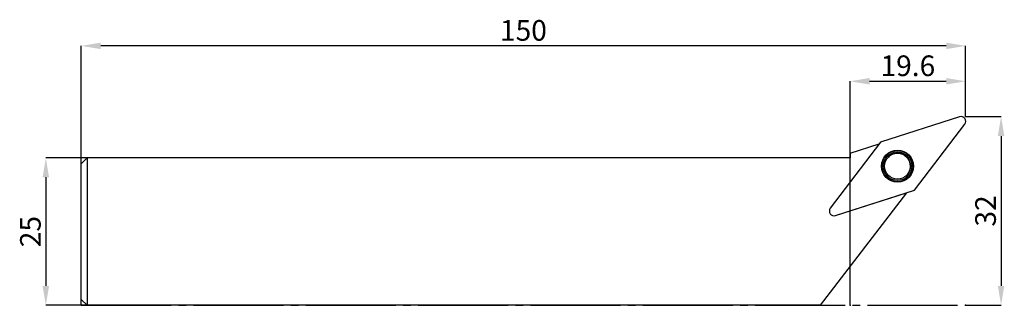
# Model space of a CAD drawing. Units: millimetres. Extents: x -10 to 157, y 0 to 48.
import ezdxf

# ---------------------------------------------------------------- set-up
doc = ezdxf.new("R2010")
doc.units = ezdxf.units.MM
doc.header["$PDSIZE"] = -1
doc.linetypes.add('SLD-Durchgehend', pattern=[0])
doc.linetypes.add('SLD-Punktstrich', pattern=[19.05, 15.24, -1.27, 1.27, -1.27])
doc.layers.add('1', color=4, linetype='Continuous')
doc.layers.add('2', color=7, linetype='SLD-Durchgehend')
doc.styles.add('SLDTEXTSTYLE0', font='TXT', dxfattribs={"width": 0.75})
doc.dimstyles.new('SLDDIMSTYLE0', dxfattribs={"dimtxt": 3.5, "dimasz": 3.302, "dimexe": 0, "dimexo": 0.0625, "dimgap": 0.875, "dimtad": 1, "dimrnd": 1e-09, "dimzin": 12, "dimdsep": 46, "dimtxsty": 'SLDTEXTSTYLE0', "dimsah": 1, "dimcen": 0.09, "dimadec": 0, "dimazin": 3, "dimtfac": 1, "dimtofl": 0, "dimtmove": 0, "dimatfit": 3, "dimfxl": 1, "dimfrac": 2, "dimtolj": 1, "dimtzin": 12, "dimarcsym": 0})
doc.dimstyles.new('SLDDIMSTYLE1', dxfattribs={"dimtxt": 3.5, "dimasz": 3.302, "dimexe": 0, "dimexo": 0.0625, "dimgap": 0.875, "dimtad": 1, "dimrnd": 1e-09, "dimzin": 12, "dimdsep": 46, "dimtxsty": 'SLDTEXTSTYLE0', "dimsah": 1, "dimcen": 0.09, "dimadec": 0, "dimazin": 3, "dimtfac": 1, "dimtmove": 0, "dimatfit": 0, "dimfxl": 1, "dimfrac": 2, "dimtolj": 1, "dimtzin": 12, "dimarcsym": 0})

# ---------------------------------------------------------------- blocks, each defined once
blk = doc.blocks.new('_D')
at = {"layer": '2', "color": 0, "linetype": 'SLD-Durchgehend', "lineweight": -2}
for p, q in [((0, 0.06), (0, 43.99)), ((146.7, 43.99), (3.3, 43.99)), ((150, 32.06), (150, 43.99))]:
    blk.add_line(p, q, dxfattribs=at)
at = {"layer": '2', "color": 0}
for points in [[(3.3, 44.54), (3.3, 43.44), (0, 43.99)], [(146.7, 43.44), (146.7, 44.54), (150, 43.99)]]:
    blk.add_solid(points, dxfattribs=at)
at = {"layer": 'Defpoints', "color": 0}
for p in [(0, 43.99), (150, 32), (0, 0)]:
    blk.add_point(p, dxfattribs=at)
at = {"layer": '2', "color": 0, "lineweight": 15, "insert": (75, 48.37), "char_height": 3.5, "attachment_point": 2, "style": 'SLDTEXTSTYLE0'}
blk.add_mtext('\\A1;150', dxfattribs=at)
blk = doc.blocks.new('_D_1')
at = {"layer": '2', "color": 0, "linetype": 'SLD-Durchgehend', "lineweight": -2}
for p, q in [((0.94, 25), (-6, 25)), ((-6, 21.7), (-6, 3.3)), ((0.94, 0), (-6, 0))]:
    blk.add_line(p, q, dxfattribs=at)
at = {"layer": '2', "color": 0}
for points in [[(-5.45, 21.7), (-6.55, 21.7), (-6, 25)], [(-6.55, 3.3), (-5.45, 3.3), (-6, 0)]]:
    blk.add_solid(points, dxfattribs=at)
at = {"layer": 'Defpoints', "color": 0}
for p in [(1, 25), (-6, 0), (1, 0)]:
    blk.add_point(p, dxfattribs=at)
at = {"layer": '2', "color": 0, "lineweight": 15, "insert": (-10.37, 12.5), "char_height": 3.5, "attachment_point": 2, "rotation": 90, "style": 'SLDTEXTSTYLE0'}
blk.add_mtext('\\A1;25', dxfattribs=at)
blk = doc.blocks.new('_D_2')
at = {"layer": '2', "color": 0, "linetype": 'SLD-Durchgehend', "lineweight": -2}
for p, q in [((150.07, 32), (156.01, 32)), ((156.01, 28.7), (156.01, 3.3)), ((150.07, 0), (156.01, 0))]:
    blk.add_line(p, q, dxfattribs=at)
at = {"layer": '2', "color": 0}
for points in [[(156.56, 28.7), (155.46, 28.7), (156.01, 32)], [(155.46, 3.3), (156.56, 3.3), (156.01, 0)]]:
    blk.add_solid(points, dxfattribs=at)
at = {"layer": 'Defpoints', "color": 0}
for p in [(150, 32), (150, 0), (156.01, 0)]:
    blk.add_point(p, dxfattribs=at)
at = {"layer": '2', "color": 0, "lineweight": 15, "insert": (151.63, 16), "char_height": 3.5, "attachment_point": 2, "rotation": 90, "style": 'SLDTEXTSTYLE0'}
blk.add_mtext('\\A1;32', dxfattribs=at)
blk = doc.blocks.new('_D_3')
at = {"layer": '2', "color": 0, "linetype": 'SLD-Durchgehend', "lineweight": -2}
for p, q in [((130.4, 0.06), (130.4, 37.99)), ((133.7, 37.99), (146.7, 37.99)), ((150, 32.06), (150, 37.99))]:
    blk.add_line(p, q, dxfattribs=at)
at = {"layer": '2', "color": 0}
for points in [[(133.7, 38.54), (133.7, 37.44), (130.4, 37.99)], [(146.7, 37.44), (146.7, 38.54), (150, 37.99)]]:
    blk.add_solid(points, dxfattribs=at)
at = {"layer": 'Defpoints', "color": 0}
for p in [(150, 37.99), (150, 32), (130.4, 0)]:
    blk.add_point(p, dxfattribs=at)
at = {"layer": '2', "color": 0, "lineweight": 15, "insert": (140.2, 42.37), "char_height": 3.5, "attachment_point": 2, "style": 'SLDTEXTSTYLE0'}
blk.add_mtext('\\A1;19.6', dxfattribs=at)

msp = doc.modelspace()

# ---------------------------------------------------------------- linework, layer by layer
at = {"color": 7, "linetype": 'SLD-Punktstrich'}
msp.add_line((0.003, -0.002), (150.003, -0.002), dxfattribs=at)
at = {"layer": '1', "color": 4, "true_color": 0x00ffff}
for p, q in [((148.962, 31.956), (135.564, 27.665)), ((141.329, 19.51), (149.843, 30.71)), ((135.564, 27.665), (127.05, 16.464)), ((130.403, 25.818), (135.344, 27.376)), ((130.403, 25.818), (130.403, 24.998)), ((0.003, 23.998), (1.003, 24.998)), ((0.003, 0.998), (0.003, 23.998)), ((1.003, 24.998), (1.003, -0.002)), ((130.403, 24.998), (1.003, 24.998)), ((139.956, 19.07), (125.321, -0.002)), ((127.931, 15.218), (141.329, 19.51)), ((127.931, 15.218), (139.956, 19.07)), ((0.003, 0.998), (1.003, -0.002)), ((125.321, -0.002), (1.003, -0.002))]:
    msp.add_line(p, q, dxfattribs=at)
for centre, radius in [((138.447, 23.587), 2.7), ((138.447, 23.587), 2.661), ((138.446, 23.587), 2.422), ((138.446, 23.587), 2.2)]:
    msp.add_circle(centre, radius, dxfattribs=at)
for centre, radius, start, end in [((149.206, 31.194), 0.8, 322.76081, 107.76081), ((138.446, 23.586), 2.2, 17.76081, 135), ((138.446, 23.586), 2.2, 315, 17.76081), ((127.687, 15.98), 0.8, 142.76081, 287.76081)]:
    msp.add_arc(centre, radius, start, end, dxfattribs=at)
for p in [(150.003, 31.998), (130.403, -0.002), (150.003, -0.002)]:
    msp.add_point(p, dxfattribs=at)

# ---------------------------------------------------------------- dimensions: what is measured, and where the dimension line sits
at = {"layer": '2', "color": 7, "linetype": 'SLD-Durchgehend', "lineweight": 15}
for base, p1, p2, dimstyle, picture, middle in [((0.003, 43.994), (150.003, 31.998), (0.003, -0.002), 'SLDDIMSTYLE0', '_D', (75.003, 43.994)), ((150.003, 37.994), (130.403, -0.002), (150.003, 31.998), 'SLDDIMSTYLE1', '_D_3', (140.203, 37.994))]:
    dim = msp.add_linear_dim(base=base, p1=p1, p2=p2, dimstyle=dimstyle, dxfattribs=at)
    dim.commit()
    dim.dimension.update_dxf_attribs({"geometry": picture, "text_midpoint": middle, "dimtype": 160})
for base, p1, p2, picture, middle in [((156.006, -0.002), (150.003, 31.998), (150.003, -0.002), '_D_2', (156.006, 15.998)), ((-5.997, -0.002), (1.003, 24.998), (1.003, -0.002), '_D_1', (-5.997, 12.498))]:
    dim = msp.add_linear_dim(base=base, p1=p1, p2=p2, angle=90, dimstyle='SLDDIMSTYLE0', dxfattribs=at)
    dim.commit()
    dim.dimension.update_dxf_attribs({"geometry": picture, "text_midpoint": middle, "dimtype": 160})

doc.saveas('drawing.dxf')
